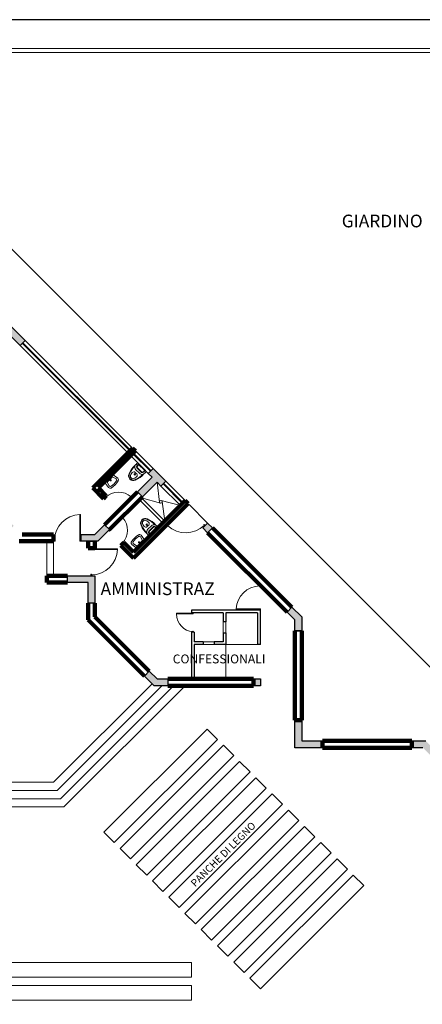
# Model space of a CAD drawing. Units: metres. Extents: x 1329 to 1393.6, y 1112.3 to 1194.9.
# Drawn here: x 1357.3 to 1371.9, y 1159.1 to 1194.9 of the extents above; entities that cross this region are included whole.
import ezdxf

# ---------------------------------------------------------------- set-up
doc = ezdxf.new("R2010")
doc.units = ezdxf.units.M
doc.header["$LTSCALE"] = 0.3
for name, color, linetype, lineweight in [('ARREDI', 173, 'Continuous', 13), ('PORTE', 165, 'Continuous', 18), ('PROIEZIONI', 145, 'Continuous', 100), ('PROIEZIONI_fini', 251, 'Continuous', 18), ('PROIEZIONI_struttura', 251, 'Continuous', 13), ('TESTO', 253, 'Continuous', 20), ('TRAMEZZI', 5, 'Continuous', 30), ('VETRATE', 171, 'Continuous', 18)]:
    doc.layers.add(name, color=color, linetype=linetype, lineweight=lineweight)
doc.layers.add('MURATURA_retino', color=22, linetype='Continuous')
doc.layers.add('MURO', color=5, linetype='Continuous')
doc.styles.get("Standard").update_dxf_attribs({"font": 'swisse.ttf'})

msp = doc.modelspace()

# ---------------------------------------------------------------- hatches: boundary and pattern name
at = {"layer": 'MURATURA_retino'}
h = msp.add_hatch(color=256, dxfattribs=at)
h.paths.add_polyline_path([(1354.809, 1185.592), (1357.347, 1183.053), (1357.524, 1183.23), (1354.809, 1185.945), (1352.093, 1183.23), (1352.27, 1183.053)])
h.paths.add_polyline_path([(1353.791, 1177.031), (1353.041, 1177.031), (1352.51, 1176.501), (1352.687, 1176.324), (1353.144, 1176.781), (1353.791, 1176.781)])
h.paths.add_polyline_path([(1350.559, 1174.695), (1349.559, 1174.695), (1349.559, 1173.695), (1349.809, 1173.695), (1349.809, 1174.445), (1350.559, 1174.445)])
h.paths.add_polyline_path([(1350.059, 1176.195), (1349.559, 1176.195), (1349.208, 1176.546), (1349.031, 1176.37), (1349.455, 1175.945), (1349.559, 1175.945), (1349.559, 1175.695), (1349.809, 1175.695), (1349.809, 1175.945), (1350.059, 1175.945)])
h.paths.add_polyline_path([(1347.627, 1178.41), (1347.45, 1178.587), (1346.99, 1178.127), (1347.167, 1177.95), (1347.309, 1178.092), (1347.839, 1177.561), (1348.016, 1177.738), (1347.485, 1178.269)])
h.paths.add_polyline_path([(1356.576, 1177.031), (1355.826, 1177.031), (1355.826, 1176.781), (1356.473, 1176.781), (1356.93, 1176.324), (1357.107, 1176.501)])
h.paths.add_polyline_path([(1360.586, 1176.37), (1360.41, 1176.546), (1360.059, 1176.195), (1359.559, 1176.195), (1359.559, 1175.995), (1359.559, 1175.945), (1360.162, 1175.945)])
h.paths.add_polyline_path([(1362.627, 1178.127), (1362.167, 1178.587), (1361.99, 1178.41), (1362.132, 1178.269), (1361.601, 1177.738), (1361.778, 1177.561), (1362.309, 1178.092), (1362.45, 1177.95)])
h.paths.add_polyline_path([(1364.147, 1176.607), (1363.97, 1176.43), (1364.147, 1176.253), (1364.324, 1176.43)])
h.paths.add_polyline_path([(1360.059, 1174.695), (1359.059, 1174.695), (1359.059, 1174.445), (1359.809, 1174.445), (1359.809, 1173.695), (1360.059, 1173.695)])
h = msp.add_hatch(color=256, dxfattribs=at)
h.paths.add_polyline_path([(1342.589, 1173.372), (1342.412, 1173.549), (1342.059, 1173.195), (1342.059, 1172.695), (1342.309, 1172.695), (1342.309, 1173.092)])
h.paths.add_polyline_path([(1342.309, 1169.445), (1342.059, 1169.445), (1342.059, 1168.695), (1341.309, 1168.695), (1341.309, 1168.445), (1342.309, 1168.445)])
h.paths.add_polyline_path([(1347.766, 1171.049), (1347.589, 1171.226), (1347.309, 1170.945), (1346.912, 1170.945), (1346.912, 1170.695), (1347.412, 1170.695)])
h.paths.add_polyline_path([(1338.059, 1168.695), (1337.559, 1168.695), (1337.205, 1168.342), (1337.382, 1168.165), (1337.662, 1168.445), (1338.059, 1168.445)])
h.paths.add_polyline_path([(1362.705, 1170.945), (1362.309, 1170.945), (1362.028, 1171.226), (1361.851, 1171.049), (1362.205, 1170.695), (1362.705, 1170.695)])
h.paths.add_polyline_path([(1366.059, 1170.945), (1365.809, 1170.945), (1365.809, 1170.695), (1366.059, 1170.695)])
h.paths.add_polyline_path([(1367.559, 1169.445), (1367.309, 1169.445), (1367.309, 1168.445), (1368.309, 1168.445), (1368.309, 1168.695), (1367.559, 1168.695)])
h.paths.add_polyline_path([(1372.059, 1168.695), (1371.559, 1168.695), (1371.559, 1168.445), (1371.955, 1168.445), (1372.235, 1168.165), (1372.412, 1168.342)])
msp.add_hatch(color=256, dxfattribs=at).paths.add_polyline_path([(1367.205, 1173.549), (1367.028, 1173.372), (1367.309, 1173.092), (1367.309, 1172.695), (1367.559, 1172.695), (1367.559, 1173.195)])

# ---------------------------------------------------------------- linework, layer by layer
at = {"layer": 'ARREDI'}
for p, q in [((1362.309, 1178.092), (1362.402, 1177.37)), ((1361.743, 1177.526), (1362.591, 1176.678)), ((1361.743, 1177.526), (1362.438, 1177.329)), ((1361.672, 1177.455), (1362.521, 1176.607)), ((1363.157, 1177.243), (1362.464, 1177.425)), ((1362.591, 1176.678), (1362.501, 1177.383)), ((1360.378, 1165.376), (1364.128, 1169.126)), ((1364.128, 1169.126), (1364.505, 1168.749)), ((1364.505, 1168.749), (1360.755, 1164.999)), ((1360.967, 1164.786), (1364.717, 1168.536)), ((1364.717, 1168.536), (1365.095, 1168.159)), ((1365.095, 1168.159), (1361.345, 1164.409)), ((1361.557, 1164.197), (1365.307, 1167.947)), ((1365.307, 1167.947), (1365.684, 1167.57)), ((1365.684, 1167.57), (1361.934, 1163.82)), ((1362.146, 1163.608), (1365.896, 1167.358)), ((1365.896, 1167.358), (1366.273, 1166.981)), ((1366.273, 1166.981), (1362.523, 1163.231)), ((1362.735, 1163.019), (1366.485, 1166.769)), ((1366.485, 1166.769), (1366.862, 1166.392)), ((1366.862, 1166.392), (1363.112, 1162.642)), ((1363.324, 1162.429), (1367.074, 1166.179)), ((1367.074, 1166.179), (1367.452, 1165.802)), ((1367.452, 1165.802), (1363.702, 1162.052)), ((1360.755, 1164.999), (1360.378, 1165.376)), ((1363.914, 1161.84), (1367.664, 1165.59)), ((1367.664, 1165.59), (1368.041, 1165.213)), ((1368.041, 1165.213), (1364.291, 1161.463)), ((1364.503, 1161.251), (1368.253, 1165.001)), ((1368.253, 1165.001), (1368.63, 1164.624)), ((1361.345, 1164.409), (1360.967, 1164.786)), ((1368.63, 1164.624), (1364.88, 1160.874)), ((1365.092, 1160.662), (1368.842, 1164.412)), ((1368.842, 1164.412), (1369.219, 1164.035)), ((1361.934, 1163.82), (1361.557, 1164.197)), ((1369.219, 1164.035), (1365.469, 1160.285)), ((1362.523, 1163.231), (1362.146, 1163.608)), ((1365.681, 1160.072), (1369.431, 1163.822)), ((1369.431, 1163.822), (1369.809, 1163.445)), ((1369.809, 1163.445), (1366.059, 1159.695)), ((1363.112, 1162.642), (1362.735, 1163.019)), ((1363.702, 1162.052), (1363.324, 1162.429)), ((1364.291, 1161.463), (1363.914, 1161.84)), ((1364.88, 1160.874), (1364.503, 1161.251)), ((1356.059, 1160.645), (1363.559, 1160.645)), ((1363.559, 1160.645), (1363.559, 1160.112)), ((1365.469, 1160.285), (1365.092, 1160.662)), ((1363.559, 1160.112), (1356.059, 1160.112)), ((1366.059, 1159.695), (1365.681, 1160.072)), ((1356.059, 1159.812), (1363.559, 1159.812)), ((1363.559, 1159.812), (1363.559, 1159.279)), ((1363.559, 1159.279), (1356.059, 1159.279))]:
    msp.add_line(p, q, dxfattribs=at)
msp.add_circle((1362.452, 1177.377), 0.05, dxfattribs=at)
at = {"layer": 'MURO'}
for p, q in [((1354.809, 1185.945), (1357.524, 1183.23)), ((1354.809, 1185.592), (1357.347, 1183.053)), ((1357.524, 1183.23), (1357.347, 1183.053)), ((1361.99, 1178.41), (1362.167, 1178.587)), ((1362.167, 1178.587), (1362.627, 1178.127)), ((1361.601, 1177.738), (1362.132, 1178.269)), ((1362.132, 1178.269), (1361.99, 1178.41)), ((1362.309, 1178.092), (1361.778, 1177.561)), ((1362.45, 1177.95), (1362.309, 1178.092)), ((1362.627, 1178.127), (1362.45, 1177.95)), ((1361.601, 1177.738), (1361.778, 1177.561)), ((1361.778, 1177.561), (1361.601, 1177.738)), ((1360.059, 1176.195), (1360.41, 1176.546)), ((1360.41, 1176.546), (1360.586, 1176.37)), ((1360.41, 1176.546), (1360.586, 1176.37)), ((1363.97, 1176.43), (1364.147, 1176.607)), ((1364.147, 1176.253), (1363.97, 1176.43)), ((1364.147, 1176.607), (1364.324, 1176.43)), ((1364.147, 1176.253), (1364.324, 1176.43)), ((1364.324, 1176.43), (1364.147, 1176.253)), ((1359.559, 1176.195), (1360.059, 1176.195)), ((1359.559, 1175.995), (1359.559, 1176.195)), ((1360.586, 1176.37), (1360.162, 1175.945)), ((1359.559, 1175.945), (1359.559, 1175.995)), ((1360.162, 1175.945), (1359.559, 1175.945)), ((1359.809, 1175.945), (1360.059, 1175.945)), ((1359.059, 1174.445), (1359.059, 1174.695)), ((1359.059, 1174.445), (1359.059, 1174.695)), ((1359.059, 1174.695), (1360.059, 1174.695)), ((1360.059, 1174.695), (1360.059, 1173.695)), ((1359.809, 1174.445), (1359.059, 1174.445)), ((1359.809, 1173.695), (1359.809, 1174.445)), ((1360.059, 1173.695), (1359.809, 1173.695)), ((1360.059, 1173.695), (1359.809, 1173.695)), ((1367.028, 1173.372), (1367.205, 1173.549)), ((1367.028, 1173.372), (1367.205, 1173.549)), ((1367.309, 1173.092), (1367.028, 1173.372)), ((1367.205, 1173.549), (1367.559, 1173.195)), ((1367.559, 1173.195), (1367.559, 1172.695)), ((1367.309, 1172.695), (1367.309, 1173.092)), ((1367.309, 1172.695), (1367.559, 1172.695)), ((1367.559, 1172.695), (1367.309, 1172.695)), ((1361.851, 1171.049), (1362.028, 1171.226)), ((1361.851, 1171.049), (1362.028, 1171.226)), ((1362.028, 1171.226), (1362.309, 1170.945)), ((1362.205, 1170.695), (1361.851, 1171.049)), ((1362.705, 1170.695), (1362.205, 1170.695)), ((1362.309, 1170.945), (1362.705, 1170.945)), ((1362.705, 1170.945), (1362.705, 1170.695)), ((1362.705, 1170.945), (1362.705, 1170.695)), ((1365.809, 1170.695), (1365.809, 1170.945)), ((1365.809, 1170.945), (1366.059, 1170.945)), ((1366.059, 1170.695), (1365.809, 1170.695)), ((1366.059, 1170.945), (1366.059, 1170.695)), ((1367.309, 1169.445), (1367.559, 1169.445)), ((1367.309, 1168.445), (1367.309, 1169.445)), ((1367.559, 1169.445), (1367.559, 1168.695)), ((1367.559, 1168.695), (1368.309, 1168.695)), ((1368.309, 1168.695), (1368.309, 1168.445)), ((1371.559, 1168.695), (1372.059, 1168.695)), ((1371.559, 1168.445), (1371.559, 1168.695)), ((1368.309, 1168.445), (1367.309, 1168.445)), ((1371.955, 1168.445), (1371.559, 1168.445))]:
    msp.add_line(p, q, dxfattribs=at)
msp.add_lwpolyline([(1393.57, 1194.886), (1329.02, 1194.886), (1329.02, 1112.293), (1393.57, 1112.293)], close=True, dxfattribs=at)
at = {"layer": 'PORTE'}
for p, q in [((1361.541, 1178.732), (1361.518, 1178.708)), ((1361.541, 1178.732), (1361.547, 1178.737)), ((1361.547, 1178.737), (1361.573, 1178.763)), ((1361.637, 1178.763), (1361.891, 1178.509)), ((1361.841, 1178.533), (1361.661, 1178.713)), ((1361.541, 1178.541), (1361.669, 1178.413)), ((1361.86, 1178.413), (1361.836, 1178.39)), ((1361.865, 1178.419), (1361.86, 1178.413)), ((1361.891, 1178.445), (1361.865, 1178.419)), ((1364.147, 1176.607), (1363.475, 1177.279)), ((1362.104, 1176.508), (1361.976, 1176.381)), ((1362.294, 1176.508), (1362.271, 1176.531)), ((1362.294, 1176.508), (1362.3, 1176.502)), ((1362.3, 1176.502), (1362.326, 1176.476)), ((1361.976, 1176.19), (1361.953, 1176.213)), ((1361.982, 1176.184), (1361.976, 1176.19)), ((1362.008, 1176.158), (1361.982, 1176.184)), ((1362.326, 1176.412), (1362.072, 1176.158)), ((1362.096, 1176.208), (1362.276, 1176.388))]:
    msp.add_line(p, q, dxfattribs=at)
at = {"layer": 'PORTE', "ltscale": 0.02}
for p, q in [((1360.495, 1178.088), (1360.694, 1178.287)), ((1360.824, 1178.207), (1360.694, 1178.287)), ((1360.575, 1177.958), (1360.495, 1178.088)), ((1361.706, 1176.101), (1361.786, 1175.971)), ((1361.457, 1175.852), (1361.587, 1175.772)), ((1361.587, 1175.772), (1361.786, 1175.971))]:
    msp.add_line(p, q, dxfattribs=at)
at = {"layer": 'PORTE', "lineweight": 9}
for p, q in [((1360.417, 1177.544), (1360.442, 1177.568)), ((1360.442, 1177.519), (1360.417, 1177.544)), ((1360.442, 1177.568), (1360.454, 1177.556)), ((1360.454, 1177.556), (1360.442, 1177.544)), ((1360.442, 1177.544), (1360.454, 1177.531)), ((1360.442, 1177.519), (1360.454, 1177.531)), ((1360.9, 1177.086), (1361.37, 1177.556)), ((1360.912, 1177.074), (1361.382, 1177.544)), ((1361.37, 1177.556), (1361.382, 1177.544)), ((1363.352, 1177.19), (1362.68, 1176.518)), ((1363.369, 1177.172), (1362.698, 1176.501)), ((1363.352, 1177.226), (1363.316, 1177.19)), ((1363.316, 1177.19), (1363.334, 1177.172)), ((1363.334, 1177.172), (1363.352, 1177.19)), ((1363.387, 1177.19), (1363.352, 1177.226)), ((1363.352, 1177.19), (1363.369, 1177.172)), ((1363.369, 1177.172), (1363.387, 1177.19)), ((1363.369, 1177.172), (1363.387, 1177.19)), ((1359.509, 1176.92), (1359.534, 1176.92)), ((1359.509, 1175.97), (1359.509, 1176.92)), ((1359.534, 1175.97), (1359.534, 1176.92)), ((1360.583, 1176.342), (1361.053, 1176.812)), ((1360.596, 1176.329), (1361.066, 1176.8)), ((1360.9, 1177.086), (1360.887, 1177.074)), ((1360.9, 1177.086), (1360.887, 1177.074)), ((1360.887, 1177.074), (1360.912, 1177.049)), ((1360.912, 1177.074), (1360.9, 1177.086)), ((1360.924, 1177.086), (1360.912, 1177.074)), ((1360.912, 1177.049), (1360.937, 1177.074)), ((1360.937, 1177.074), (1360.924, 1177.086)), ((1361.066, 1176.8), (1361.053, 1176.812)), ((1362.698, 1176.501), (1362.68, 1176.518)), ((1364.023, 1176.554), (1364.006, 1176.536)), ((1364.023, 1176.518), (1364.006, 1176.536)), ((1364.006, 1176.501), (1364.023, 1176.518)), ((1364.023, 1176.483), (1364.006, 1176.501)), ((1364.023, 1176.554), (1364.059, 1176.518)), ((1364.059, 1176.518), (1364.023, 1176.483)), ((1360.559, 1176.342), (1360.583, 1176.366)), ((1360.583, 1176.317), (1360.559, 1176.342)), ((1360.583, 1176.366), (1360.596, 1176.354)), ((1360.596, 1176.354), (1360.583, 1176.342)), ((1360.583, 1176.342), (1360.596, 1176.329)), ((1360.596, 1176.329), (1360.583, 1176.317)), ((1360.596, 1176.329), (1360.583, 1176.317)), ((1358.559, 1175.995), (1358.584, 1175.995)), ((1358.559, 1175.945), (1358.559, 1175.995)), ((1358.609, 1175.945), (1358.559, 1175.945)), ((1358.584, 1175.995), (1358.584, 1175.97)), ((1358.584, 1175.97), (1358.609, 1175.97)), ((1358.609, 1175.945), (1358.609, 1175.97)), ((1359.509, 1175.97), (1359.509, 1175.945)), ((1359.509, 1175.97), (1359.509, 1175.945)), ((1359.534, 1175.97), (1359.509, 1175.97)), ((1359.509, 1175.945), (1359.559, 1175.945)), ((1359.534, 1175.995), (1359.534, 1175.97)), ((1359.559, 1175.995), (1359.534, 1175.995)), ((1359.559, 1175.945), (1359.559, 1175.995)), ((1361.029, 1175.871), (1361.041, 1175.884)), ((1361.029, 1175.871), (1361.053, 1175.847)), ((1361.053, 1175.871), (1361.041, 1175.884)), ((1361.066, 1175.884), (1361.053, 1175.871)), ((1361.053, 1175.847), (1361.078, 1175.871)), ((1361.078, 1175.871), (1361.066, 1175.884)), ((1359.905, 1175.695), (1359.955, 1175.695)), ((1359.905, 1175.645), (1359.905, 1175.695)), ((1359.93, 1175.645), (1359.905, 1175.645)), ((1359.93, 1175.645), (1359.905, 1175.645)), ((1359.93, 1175.67), (1360.88, 1175.67)), ((1359.93, 1175.67), (1359.93, 1175.645)), ((1359.955, 1175.67), (1359.93, 1175.67)), ((1359.93, 1175.645), (1360.88, 1175.645)), ((1359.955, 1175.695), (1359.955, 1175.67)), ((1360.88, 1175.645), (1360.88, 1175.67)), ((1359.905, 1174.745), (1359.905, 1174.695)), ((1359.905, 1174.745), (1359.93, 1174.745)), ((1359.905, 1174.695), (1359.955, 1174.695)), ((1359.93, 1174.72), (1359.93, 1174.745)), ((1359.955, 1174.72), (1359.93, 1174.72)), ((1359.955, 1174.695), (1359.955, 1174.72)), ((1366.014, 1174.345), (1366.014, 1174.323)), ((1366.059, 1174.345), (1366.014, 1174.345)), ((1366.014, 1174.323), (1366.036, 1174.323)), ((1366.036, 1174.323), (1366.036, 1174.3)), ((1366.059, 1174.3), (1366.036, 1174.3)), ((1366.059, 1174.3), (1366.059, 1174.345)), ((1363.013, 1173.31), (1363.013, 1173.328)), ((1363.612, 1173.328), (1363.013, 1173.328)), ((1363.612, 1173.31), (1363.013, 1173.31)), ((1363.627, 1173.345), (1363.596, 1173.345)), ((1363.596, 1173.345), (1363.596, 1173.328)), ((1363.596, 1173.328), (1363.612, 1173.328)), ((1363.612, 1173.328), (1363.612, 1173.31)), ((1363.612, 1173.31), (1363.627, 1173.31)), ((1363.612, 1173.31), (1363.627, 1173.31)), ((1363.627, 1173.31), (1363.627, 1173.345)), ((1365.181, 1173.49), (1365.181, 1173.468)), ((1366.036, 1173.49), (1365.181, 1173.49)), ((1366.036, 1173.468), (1365.181, 1173.468)), ((1366.014, 1173.468), (1366.036, 1173.468)), ((1366.014, 1173.445), (1366.014, 1173.468)), ((1366.059, 1173.445), (1366.014, 1173.445)), ((1366.036, 1173.49), (1366.059, 1173.49)), ((1366.036, 1173.49), (1366.059, 1173.49)), ((1366.036, 1173.468), (1366.036, 1173.49)), ((1366.059, 1173.49), (1366.059, 1173.445)), ((1363.596, 1172.645), (1363.596, 1172.663)), ((1363.596, 1172.663), (1363.612, 1172.663)), ((1363.627, 1172.645), (1363.596, 1172.645)), ((1363.612, 1172.663), (1363.612, 1172.68)), ((1363.627, 1172.68), (1363.612, 1172.68)), ((1363.627, 1172.68), (1363.627, 1172.645))]:
    msp.add_line(p, q, dxfattribs=at)
at = {"layer": 'PORTE'}
for points in [[(1361.518, 1178.708, 0.112562), (1361.295, 1178.396, 0.722222), (1361.524, 1178.167, 0.112562), (1361.836, 1178.39)], [(1361.854, 1178.546, -0.46099), (1361.849, 1178.478), (1361.816, 1178.454, -0.368935), (1361.723, 1178.461), (1361.589, 1178.595, -0.368935), (1361.582, 1178.688), (1361.606, 1178.721, -0.46099), (1361.674, 1178.726)], [(1361.841, 1178.533, -0.46099), (1361.838, 1178.492), (1361.805, 1178.469, -0.368935), (1361.735, 1178.474), (1361.602, 1178.607, -0.368935), (1361.597, 1178.677), (1361.621, 1178.71, -0.46099), (1361.661, 1178.713, -0.46099)], [(1362.271, 1176.531, 0.112562), (1361.959, 1176.754, 0.722222), (1361.73, 1176.525, 0.112562), (1361.953, 1176.213)], [(1362.109, 1176.195, -0.46099), (1362.041, 1176.2), (1362.017, 1176.233, -0.368935), (1362.024, 1176.327), (1362.157, 1176.46, -0.368935), (1362.251, 1176.467), (1362.284, 1176.443, -0.46099), (1362.289, 1176.375)], [(1362.096, 1176.208, -0.46099), (1362.055, 1176.211), (1362.031, 1176.244, -0.368935), (1362.037, 1176.314), (1362.17, 1176.447, -0.368935), (1362.24, 1176.453), (1362.273, 1176.429, -0.46099), (1362.276, 1176.388, -0.46099)]]:
    msp.add_lwpolyline(points, format="xyb", dxfattribs=at)
at = {"layer": 'PORTE', "ltscale": 0.02}
for points in [[(1360.904, 1178.143, -0.105931), (1360.64, 1177.878, -0.365711), (1360.551, 1177.898), (1360.403, 1178.096), (1360.686, 1178.379), (1360.884, 1178.231, -0.365711)], [(1361.641, 1176.181, 0.105931), (1361.377, 1175.917, 0.365711), (1361.397, 1175.829), (1361.594, 1175.681), (1361.877, 1175.963), (1361.729, 1176.161, 0.365711)]]:
    msp.add_lwpolyline(points, format="xyb", close=True, dxfattribs=at)
at = {"layer": 'PORTE'}
for points in [[(1361.372, 1178.243, 0.371281), (1361.5, 1178.234), (1361.565, 1178.282, 0.45849), (1361.573, 1178.391), (1361.546, 1178.418), (1361.519, 1178.445, 0.45849), (1361.41, 1178.437), (1361.362, 1178.372, 0.371281)], [(1361.806, 1176.678, 0.371281), (1361.797, 1176.549), (1361.845, 1176.484, 0.45849), (1361.953, 1176.476), (1361.981, 1176.503), (1362.008, 1176.531, 0.45849), (1362, 1176.639), (1361.935, 1176.687, 0.371281)]]:
    msp.add_lwpolyline(points, format="xyb", close=True, dxfattribs=at)
at = {"layer": 'PORTE', "ltscale": 0.02}
for centre, radius in [((1360.565, 1178.217), 0.0136), ((1360.624, 1178.158), 0.0249), ((1361.657, 1175.901), 0.0249), ((1361.716, 1175.842), 0.0136)]:
    msp.add_circle(centre, radius, dxfattribs=at)
at = {"layer": 'PORTE'}
for centre in [(1361.503, 1178.375), (1361.938, 1176.547)]:
    msp.add_circle(centre, 0.027, dxfattribs=at)
for centre, radius, start, end in [((1362.09, 1178.064), 0.844, 133.7067, 157.3484), ((1361.637, 1178.636), 0.135, 163.8115, 225), ((1361.605, 1178.732), 0.045, 45, 135), ((1361.448, 1178.32), 0.153, 153.0952, 296.9048), ((1361.192, 1178.962), 0.844, 292.6516, 316.2933), ((1361.764, 1178.509), 0.135, 225, 286.1885), ((1361.86, 1178.477), 0.045, 315, 45), ((1361.882, 1176.602), 0.153, 63.0952, 206.9048), ((1362.525, 1176.858), 0.844, 202.6516, 226.2933), ((1361.626, 1175.959), 0.844, 43.7067, 67.3484), ((1362.199, 1176.412), 0.135, 73.8115, 135), ((1362.294, 1176.444), 0.045, 315, 45), ((1362.072, 1176.285), 0.135, 135, 196.1885), ((1362.04, 1176.19), 0.045, 225, 315)]:
    msp.add_arc(centre, radius, start, end, dxfattribs=at)
at = {"layer": 'PORTE', "ltscale": 0.02}
for centre, radius, start, end in [((1360.798, 1178.165), 0.05, 324.2665, 58.4001), ((1360.617, 1177.984), 0.05, 211.5999, 305.7335), ((1360.155, 1178.627), 0.842, 305.7335, 324.2665), ((1362.126, 1175.432), 0.842, 125.7335, 144.2665), ((1361.663, 1176.075), 0.05, 31.5999, 125.7335), ((1361.483, 1175.895), 0.05, 144.2665, 238.4001)]:
    msp.add_arc(centre, radius, start, end, dxfattribs=at)
at = {"layer": 'PORTE', "lineweight": 9}
for centre, radius, start, end in [((1360.912, 1177.049), 0.682, 47.9395, 133.5307), ((1359.559, 1175.945), 0.975, 92.9395, 178.5307), ((1360.559, 1176.342), 0.682, 316.4693, 42.0605), ((1363.352, 1177.226), 0.975, 227.9395, 313.5307), ((1359.905, 1175.695), 0.975, 271.4693, 357.0605), ((1366.059, 1173.445), 0.878, 91.4693, 177.0605)]:
    msp.add_arc(centre, radius, start, end, dxfattribs=at)
msp.add_ellipse((1363.627, 1173.345), major_axis=(0, 0.683), ratio=0.9, start_param=1.622101, end_param=3.115949, dxfattribs=at)
at = {"layer": 'PROIEZIONI'}
for p, q in [((1359.975, 1177.88), (1361.425, 1179.329)), ((1361.531, 1179.223), (1361.425, 1179.329)), ((1360.187, 1177.88), (1361.531, 1179.223)), ((1359.975, 1177.88), (1360.364, 1177.491)), ((1360.187, 1177.88), (1360.47, 1177.597)), ((1360.364, 1177.491), (1360.47, 1177.597)), ((1360.41, 1176.546), (1361.601, 1177.738)), ((1360.586, 1176.37), (1361.778, 1177.561)), ((1361.46, 1175.546), (1363.334, 1177.42)), ((1361.46, 1175.334), (1363.44, 1177.314)), ((1363.44, 1177.314), (1363.334, 1177.42)), ((1364.324, 1176.43), (1367.205, 1173.549)), ((1358.559, 1176.195), (1357.412, 1176.195)), ((1358.559, 1176.195), (1358.559, 1175.945)), ((1364.147, 1176.253), (1367.028, 1173.372)), ((1358.559, 1175.945), (1357.309, 1175.945)), ((1359.809, 1175.945), (1359.809, 1175.695)), ((1360.059, 1175.945), (1360.059, 1175.695)), ((1361, 1175.794), (1361.107, 1175.9)), ((1361, 1175.794), (1361.46, 1175.334)), ((1361.107, 1175.9), (1361.46, 1175.546)), ((1360.059, 1175.695), (1359.809, 1175.695)), ((1358.309, 1174.695), (1358.309, 1174.445)), ((1359.059, 1174.695), (1358.309, 1174.695)), ((1358.309, 1174.445), (1359.059, 1174.445)), ((1359.809, 1173.695), (1359.809, 1173.092)), ((1360.059, 1173.695), (1360.059, 1173.195)), ((1362.028, 1171.226), (1360.059, 1173.195)), ((1361.851, 1171.049), (1359.809, 1173.092)), ((1367.309, 1172.695), (1367.309, 1169.445)), ((1367.559, 1172.695), (1367.559, 1169.445)), ((1365.809, 1170.945), (1362.705, 1170.945)), ((1365.809, 1170.695), (1362.705, 1170.695)), ((1365.809, 1170.945), (1365.809, 1170.695)), ((1367.309, 1169.445), (1367.559, 1169.445)), ((1368.309, 1168.695), (1371.559, 1168.695)), ((1368.309, 1168.445), (1368.309, 1168.695)), ((1371.559, 1168.445), (1371.559, 1168.695)), ((1368.309, 1168.445), (1371.559, 1168.445))]:
    msp.add_line(p, q, dxfattribs=at)
at = {"layer": 'PROIEZIONI_fini'}
for p, q in [((1354.809, 1188.774), (1379.809, 1163.774)), ((1358.309, 1174.695), (1358.309, 1175.945)), ((1358.559, 1174.695), (1358.559, 1175.945)), ((1364.809, 1172.195), (1364.809, 1170.945)), ((1365.959, 1172.195), (1364.809, 1172.195)), ((1358.559, 1167.195), (1362.132, 1170.769)), ((1362.483, 1170.695), (1358.683, 1166.895)), ((1362.907, 1170.695), (1358.807, 1166.595)), ((1363.331, 1170.695), (1358.931, 1166.295)), ((1356.059, 1167.195), (1358.559, 1167.195)), ((1355.759, 1166.895), (1358.683, 1166.895)), ((1355.759, 1166.895), (1358.683, 1166.895)), ((1355.459, 1166.595), (1358.807, 1166.595)), ((1355.159, 1166.295), (1358.931, 1166.295))]:
    msp.add_line(p, q, dxfattribs=at)
for points in [[(1379.809, 1193.595), (1379.809, 1193.845), (1329.809, 1193.845), (1329.809, 1193.595)], [(1379.559, 1193.695), (1330.059, 1193.695)]]:
    msp.add_lwpolyline(points, dxfattribs=at)
at = {"layer": 'PROIEZIONI_struttura'}
for p, q in [((1364.809, 1173.02), (1364.709, 1173.02)), ((1364.709, 1173.02), (1364.709, 1172.62)), ((1364.809, 1172.62), (1364.809, 1173.02)), ((1364.709, 1172.62), (1364.809, 1172.62)), ((1364.384, 1172.295), (1363.984, 1172.295)), ((1363.984, 1172.295), (1363.984, 1172.195)), ((1363.984, 1172.195), (1364.384, 1172.195)), ((1364.384, 1172.195), (1364.384, 1172.295))]:
    msp.add_line(p, q, dxfattribs=at)
at = {"layer": 'TRAMEZZI'}
for p, q in [((1366.059, 1173.445), (1363.559, 1173.445)), ((1363.559, 1173.445), (1363.559, 1173.345)), ((1364.709, 1173.345), (1363.559, 1173.345)), ((1364.709, 1173.345), (1364.709, 1173.02)), ((1364.809, 1173.345), (1364.809, 1173.02)), ((1365.959, 1173.345), (1364.809, 1173.345)), ((1365.959, 1173.345), (1365.959, 1172.195)), ((1366.059, 1172.195), (1366.059, 1173.445)), ((1364.809, 1173.02), (1364.709, 1173.02)), ((1363.659, 1172.645), (1363.559, 1172.645)), ((1363.559, 1172.645), (1363.559, 1170.945)), ((1363.659, 1172.645), (1363.659, 1172.295)), ((1364.709, 1172.62), (1364.709, 1172.295)), ((1364.709, 1172.62), (1364.809, 1172.62)), ((1364.809, 1172.62), (1364.809, 1172.195)), ((1363.984, 1172.295), (1363.659, 1172.295)), ((1363.659, 1172.195), (1363.659, 1170.945)), ((1363.984, 1172.195), (1363.659, 1172.195)), ((1363.984, 1172.295), (1363.984, 1172.195)), ((1364.709, 1172.295), (1364.384, 1172.295)), ((1364.384, 1172.295), (1364.384, 1172.195)), ((1364.809, 1172.195), (1364.384, 1172.195)), ((1366.059, 1172.195), (1365.959, 1172.195))]:
    msp.add_line(p, q, dxfattribs=at)
at = {"layer": 'VETRATE'}
for p, q in [((1361.413, 1179.34), (1357.524, 1183.23)), ((1361.237, 1179.164), (1357.347, 1183.053)), ((1361.314, 1179.241), (1357.425, 1183.131)), ((1361.336, 1179.263), (1357.446, 1183.152)), ((1361.354, 1179.046), (1361.99, 1178.41)), ((1361.432, 1179.124), (1362.068, 1178.488)), ((1361.453, 1179.145), (1362.089, 1178.509)), ((1361.531, 1179.223), (1362.167, 1178.587)), ((1362.45, 1177.95), (1363.157, 1177.243)), ((1362.528, 1178.028), (1363.235, 1177.321)), ((1362.549, 1178.049), (1363.256, 1177.342)), ((1362.627, 1178.127), (1363.334, 1177.42))]:
    msp.add_line(p, q, dxfattribs=at)

# ---------------------------------------------------------------- texts
at = {"layer": 'TESTO'}
for s, height, p in [('GIARDINO', 0.4609, (1369.012, 1187.345)), ('AMMINISTRAZ', 0.46089, (1360.262, 1173.988)), ('CONFESSIONALI', 0.32262, (1362.88, 1171.51))]:
    msp.add_text(s, height=height, dxfattribs=at).set_placement(p)
msp.add_text('PANCHE DI LEGNO', height=0.26629, rotation=44.9573, dxfattribs=at).set_placement((1363.696, 1163.375))

doc.saveas('drawing.dxf')
